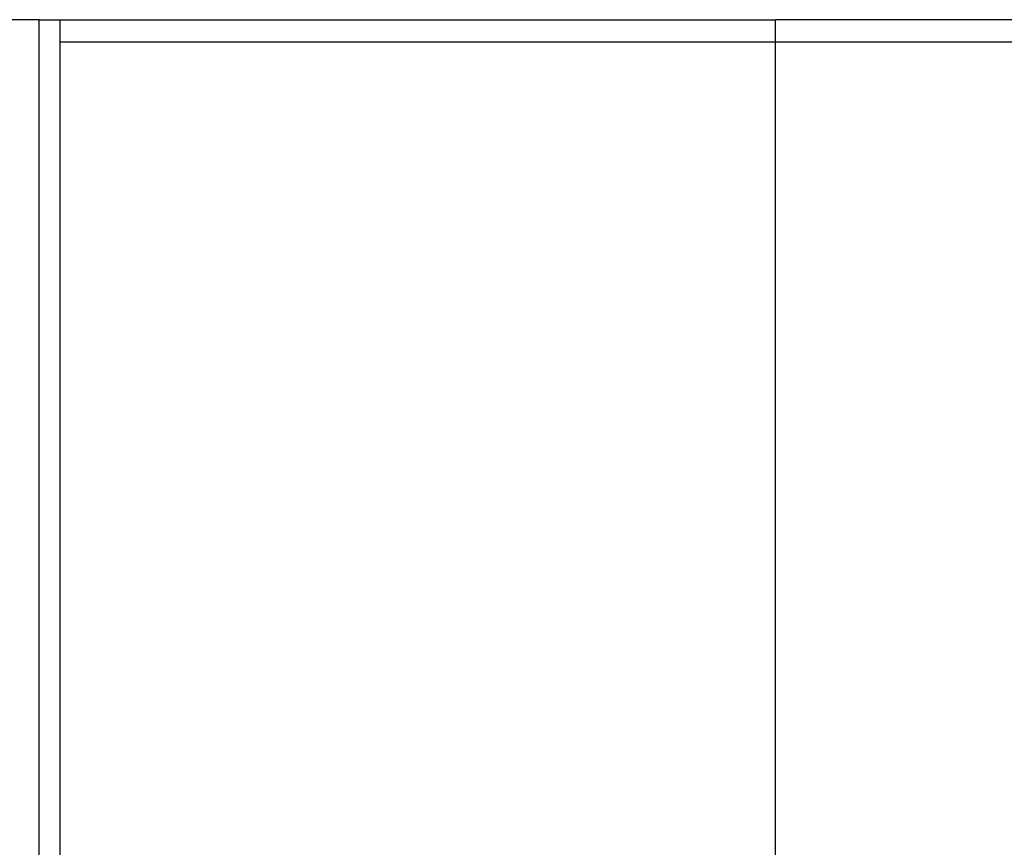
# Model space of a CAD drawing. Units: metres. Extents: x -8.3 to 7, y -4.8 to 4.4.
# Drawn here: x -6.2 to -4, y -1 to 0.9 of the extents above; entities that cross this region are included whole.
import ezdxf

# ---------------------------------------------------------------- set-up
doc = ezdxf.new("R2010")
doc.units = ezdxf.units.M

msp = doc.modelspace()

# ---------------------------------------------------------------- linework, layer by layer
for p, q in [((-6.1622, 0.85), (-7.3494, 0.85)), ((-6.1622, -2.81), (-6.1622, 0.85)), ((-6.1622, 0.85), (-6.1161, 0.85)), ((-6.1161, 0.8), (-6.1161, 0.85)), ((-6.1161, 0.85), (-4.5347, 0.85)), ((-4.5347, 0.8), (-4.5347, 0.85)), ((-2.2347, 0.85), (-4.5347, 0.85)), ((-6.1161, 0.8), (-6.1163, 0.8)), ((-6.1161, -2.76), (-6.1161, 0.8)), ((-4.5347, 0.8), (-6.1161, 0.8)), ((-4.5347, -2.76), (-4.5347, 0.8)), ((-2.2347, 0.8), (-4.5347, 0.8))]:
    msp.add_line(p, q)

doc.saveas('drawing.dxf')
